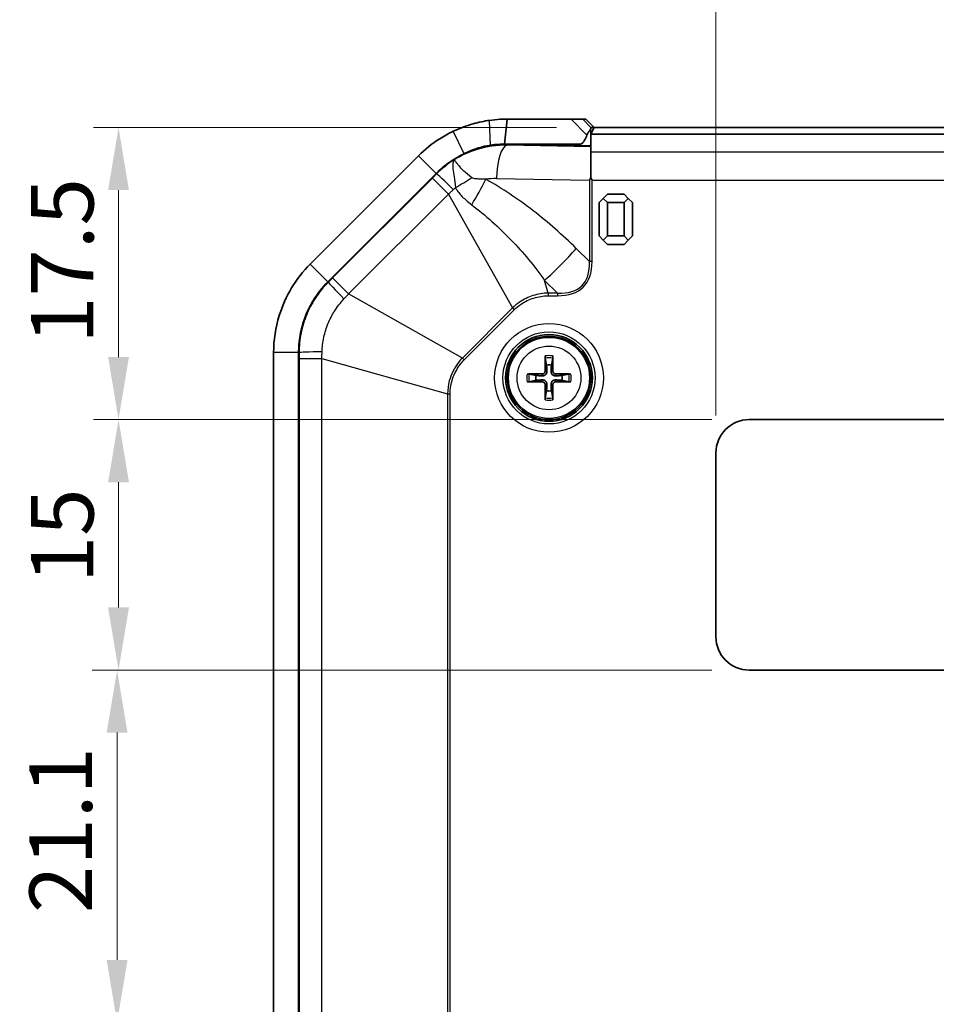
# Model space of a CAD drawing. Units: millimetres. Extents: x 1297 to 3673, y 813 to 1234.
# Drawn here: x 2319 to 2374, y 1078 to 1137 of the extents above; entities that cross this region are included whole.
import ezdxf

# ---------------------------------------------------------------- set-up
doc = ezdxf.new("R2010")
doc.units = ezdxf.units.MM
for name, color, linetype, lineweight in [('Dimension (ISO)', 7, 'Continuous', 18), ('Visible (ISO)', 7, 'Continuous', 35), ('Visible Narrow (ISO)', 7, 'Continuous', 25)]:
    doc.layers.add(name, color=color, linetype=linetype, lineweight=lineweight)
doc.styles.add('Note Text (TK)', font='txt')
doc.dimstyles.new('Default - Method 1b (TK)', dxfattribs={"dimscale": 1.5, "dimtxt": 2.5, "dimasz": 2.5, "dimexe": 1, "dimexo": 1.5, "dimgap": 1, "dimtad": 1, "dimtoh": 1, "dimrnd": 1e-08, "dimdsep": 46, "dimtxsty": 'Note Text (TK)', "dimcen": 0.09, "dimdle": 5, "dimclrd": 100, "dimclre": 100, "dimclrt": 7, "dimadec": 1, "dimazin": 1, "dimtfac": 1, "dimtmove": 0, "dimatfit": 3, "dimfxl": 1, "dimtolj": 1, "dimlwd": -1, "dimlwe": -1, "dimarcsym": 0})

# ---------------------------------------------------------------- blocks, each defined once
blk = doc.blocks.new('*D80')
at = {"layer": 'Defpoints', "color": 0}
for p in [(2353.145, 1130.679), (2324.645, 1113.179), (2362.438, 1113.179)]:
    blk.add_point(p, dxfattribs=at)
at = {"layer": 'Dimension (ISO)', "color": 100}
for p, q in [((2350.895, 1130.679), (2323.145, 1130.679)), ((2324.645, 1126.929), (2324.645, 1116.929)), ((2360.188, 1113.179), (2323.145, 1113.179))]:
    blk.add_line(p, q, dxfattribs=at)
for points in [[(2324.02, 1126.929), (2325.27, 1126.929), (2324.645, 1130.679)], [(2324.02, 1116.929), (2325.27, 1116.929), (2324.645, 1113.179)]]:
    blk.add_solid(points, dxfattribs=at)
at = {"layer": 'Dimension (ISO)', "color": 7, "insert": (2321.27, 1117.71), "char_height": 3.75, "attachment_point": 4, "rotation": 90, "style": 'Note Text (TK)'}
blk.add_mtext('\\A1;17.5', dxfattribs=at)
blk = doc.blocks.new('*D81')
at = {"layer": 'Defpoints', "color": 0}
for p in [(2362.438, 1113.179), (2324.645, 1098.179), (2362.438, 1098.179)]:
    blk.add_point(p, dxfattribs=at)
at = {"layer": 'Dimension (ISO)', "color": 100}
for p, q in [((2360.188, 1113.179), (2323.145, 1113.179)), ((2324.645, 1109.429), (2324.645, 1101.929)), ((2360.188, 1098.179), (2323.145, 1098.179))]:
    blk.add_line(p, q, dxfattribs=at)
for points in [[(2324.02, 1109.429), (2325.27, 1109.429), (2324.645, 1113.179)], [(2324.02, 1101.929), (2325.27, 1101.929), (2324.645, 1098.179)]]:
    blk.add_solid(points, dxfattribs=at)
at = {"layer": 'Dimension (ISO)', "color": 7, "insert": (2321.27, 1103.378), "char_height": 3.75, "attachment_point": 4, "rotation": 90, "style": 'Note Text (TK)'}
blk.add_mtext('\\A1;15', dxfattribs=at)
blk = doc.blocks.new('*D82')
at = {"layer": 'Defpoints', "color": 0}
for p in [(2362.438, 1098.179), (2324.558, 1077.063), (2372.599, 1077.063)]:
    blk.add_point(p, dxfattribs=at)
at = {"layer": 'Dimension (ISO)', "color": 100}
for p, q in [((2360.188, 1098.179), (2323.058, 1098.179)), ((2324.558, 1094.429), (2324.558, 1080.813)), ((2370.349, 1077.063), (2323.058, 1077.063))]:
    blk.add_line(p, q, dxfattribs=at)
for points in [[(2323.933, 1094.429), (2325.183, 1094.429), (2324.558, 1098.179)], [(2323.933, 1080.813), (2325.183, 1080.813), (2324.558, 1077.063)]]:
    blk.add_solid(points, dxfattribs=at)
at = {"layer": 'Dimension (ISO)', "color": 7, "insert": (2321.183, 1083.626), "char_height": 3.75, "attachment_point": 4, "rotation": 90, "style": 'Note Text (TK)'}
blk.add_mtext('\\A1;21.1', dxfattribs=at)
blk = doc.blocks.new('*D83')
at = {"layer": 'Defpoints', "color": 0}
for p in [(2395.438, 1139.679), (2360.438, 1111.179), (2395.438, 1111.179)]:
    blk.add_point(p, dxfattribs=at)
at = {"layer": 'Dimension (ISO)', "color": 100}
for p, q in [((2360.438, 1113.429), (2360.438, 1141.179)), ((2395.438, 1113.429), (2395.438, 1141.179)), ((2364.188, 1139.679), (2391.688, 1139.679))]:
    blk.add_line(p, q, dxfattribs=at)
for points in [[(2364.188, 1140.304), (2364.188, 1139.054), (2360.438, 1139.679)], [(2391.688, 1140.304), (2391.688, 1139.054), (2395.438, 1139.679)]]:
    blk.add_solid(points, dxfattribs=at)
at = {"layer": 'Dimension (ISO)', "color": 7, "insert": (2375.488, 1143.054), "char_height": 3.75, "attachment_point": 4, "style": 'Note Text (TK)'}
blk.add_mtext('\\A1;35', dxfattribs=at)

msp = doc.modelspace()

# ---------------------------------------------------------------- linework, layer by layer
at = {"layer": 'Visible (ISO)'}
for p, q in [((2347.7654, 1129.6792), (2347.9235, 1131.1792)), ((2351.7628, 1131.1792), (2347.9235, 1131.1792)), ((2352.4595, 1131.1792), (2351.7628, 1131.1792)), ((2352.6433, 1131.1792), (2352.4595, 1131.1792)), ((2353.1463, 1130.6792), (2352.6433, 1131.1792)), ((2353.1445, 1130.6792), (2352.9511, 1130.2923)), ((2352.9536, 1130.6792), (2353.1445, 1130.6792)), ((2402.732, 1130.6792), (2353.1445, 1130.6792)), ((2352.9382, 1130.2886), (2352.9382, 1130.2688)), ((2352.9382, 1129.2254), (2352.9382, 1130.2688)), ((2352.9382, 1130.2688), (2402.9382, 1130.2688)), ((2347.7654, 1129.6792), (2352.2919, 1129.6792)), ((2352.2931, 1129.5769), (2347.9235, 1129.6498)), ((2342.6202, 1128.9825), (2336.1349, 1122.4972)), ((2352.9382, 1127.68), (2352.9382, 1129.2254)), ((2337.1956, 1121.4365), (2343.6809, 1127.9218)), ((2337.1956, 1121.4365), (2343.6809, 1127.9218)), ((2353.9382, 1126.6792), (2353.6882, 1126.4292)), ((2354.9382, 1126.6792), (2353.9382, 1126.6792)), ((2355.1882, 1126.4292), (2354.9382, 1126.6792)), ((2353.6882, 1126.4292), (2353.4382, 1126.1792)), ((2353.4382, 1126.1792), (2353.4382, 1124.1792)), ((2353.6882, 1126.4292), (2353.9382, 1126.1792)), ((2353.9382, 1124.1792), (2353.9382, 1126.1792)), ((2353.9382, 1126.1792), (2354.9382, 1126.1792)), ((2354.9382, 1126.1792), (2355.1882, 1126.4292)), ((2354.9382, 1126.1792), (2354.9382, 1124.1792)), ((2355.4382, 1126.1792), (2355.1882, 1126.4292)), ((2355.4382, 1124.1792), (2355.4382, 1126.1792)), ((2353.4382, 1124.1792), (2353.6882, 1123.9292)), ((2353.9382, 1124.1792), (2353.6882, 1123.9292)), ((2354.9382, 1124.1792), (2353.9382, 1124.1792)), ((2355.1882, 1123.9292), (2354.9382, 1124.1792)), ((2355.1882, 1123.9292), (2355.4382, 1124.1792)), ((2353.6882, 1123.9292), (2353.9382, 1123.6792)), ((2353.9382, 1123.6792), (2354.9382, 1123.6792)), ((2354.9382, 1123.6792), (2355.1882, 1123.9292)), ((2333.9382, 1117.1939), (2333.9382, 999.1644)), ((2335.4382, 999.1644), (2335.4382, 1117.1939)), ((2335.4382, 999.1644), (2335.4382, 1117.1939)), ((2350.2125, 1116.8686), (2350.2943, 1116.4513)), ((2350.5822, 1116.4513), (2350.664, 1116.8686)), ((2349.6661, 1115.8231), (2349.2488, 1115.9049)), ((2351.6277, 1115.9049), (2351.2104, 1115.8231)), ((2349.2488, 1115.4534), (2349.6661, 1115.5352)), ((2351.2104, 1115.5352), (2351.6277, 1115.4534)), ((2350.2943, 1114.9071), (2350.2125, 1114.4897)), ((2350.664, 1114.4897), (2350.5822, 1114.9071)), ((2362.4382, 1113.1792), (2393.4382, 1113.1792)), ((2360.4382, 1100.1792), (2360.4382, 1111.1792)), ((2393.4382, 1098.1792), (2362.4382, 1098.1792))]:
    msp.add_line(p, q, dxfattribs=at)
for radius in [2.6, 2.5]:
    msp.add_circle((2350.4382, 1115.6792), radius, dxfattribs=at)
for centre, radius, start, end in [((2347.9235, 1123.6792), 6, 115.41202, 135), ((2341.4382, 1117.1939), 6, 135, 180), ((2350.4382, 1115.6792), 0.7854, 79.4373, 100.5627), ((2350.4382, 1115.6792), 0.7854, 169.4373, 190.5627), ((2350.4382, 1115.6792), 0.7854, 349.4373, 10.5627), ((2350.4382, 1115.6792), 0.7854, 259.4373, 280.5627), ((2362.4382, 1111.1792), 2, 90, 180), ((2362.4382, 1100.1792), 2, 180, 270)]:
    msp.add_arc(centre, radius, start, end, dxfattribs=at)
for centre, major_axis, ratio, start_param, end_param in [((2352.4512, 1130.2926), (0.5, 0), 0.0349208, 6.0550309, 6.265732), ((2347.824, 1123.6792), (5.9723, 0), 0.9998611, 1.5541289, 1.721065), ((2352.4512, 1129.6007), (0.5, 0), 0.05, 4.3906384, 6.0550309), ((2350.5574, 1115.6812), (0.0681, -3.9976), 0.0871557, 4.37641, 4.6089552), ((2350.3191, 1115.6812), (0.0681, 3.9976), 0.0871557, 4.8158227, 5.048368), ((2350.4362, 1115.56), (-3.9976, 0.0681), 0.0871557, 4.8158227, 5.048368), ((2350.4403, 1115.56), (-3.9976, -0.0681), 0.0871557, 4.37641, 4.6089552), ((2350.4362, 1115.7983), (3.9976, 0.0681), 0.0871557, 4.37641, 4.6089552), ((2350.5574, 1115.6771), (-0.0681, -3.9976), 0.0871557, 4.8158227, 5.048368), ((2350.3191, 1115.6771), (-0.0681, 3.9976), 0.0871557, 4.37641, 4.6089552), ((2350.4403, 1115.7983), (3.9976, -0.0681), 0.0871557, 4.8158227, 5.048368)]:
    msp.add_ellipse(centre, major_axis=major_axis, ratio=ratio, start_param=start_param, end_param=end_param, dxfattribs=at)
for points, knots in [([(2346.8792, 1131.1061), (2346.5524, 1131.0601), (2346.2215, 1130.9915), (2345.4889, 1130.7854), (2345.089, 1130.6359), (2344.7051, 1130.4535)], [-15.99387796, -15.99387796, -15.99387796, -15.99387796, -15.9106414, -15.9106414, -15.80863149, -15.80863149, -15.80863149, -15.80863149]), ([(2347.9235, 1131.1792), (2347.7819, 1131.1792), (2347.6403, 1131.1751), (2347.2916, 1131.1554), (2347.0849, 1131.135), (2346.8792, 1131.1061)], [-16.082204633, -16.082204633, -16.082204633, -16.082204633, -16.046374477, -16.046374477, -15.993877955, -15.993877955, -15.993877955, -15.993877955]), ([(2352.7129, 1130.2179), (2352.7379, 1130.2857), (2352.7713, 1130.344), (2352.8425, 1130.4511), (2352.8789, 1130.4966), (2352.9328, 1130.575), (2352.9487, 1130.6054), (2352.95, 1130.6344)], [0, 0, 0, 0, 0.022199252, 0.022199252, 0.046372381, 0.046372381, 0.070244218, 0.070244218, 0.070244218, 0.070244218]), ([(2352.95, 1130.6344), (2352.95, 1130.6346), (2352.95, 1130.6347), (2352.9512, 1130.6642), (2352.9525, 1130.6792), (2352.9536, 1130.6792)], [0.07279734, 0.07279734, 0.07279734, 0.07279734, 0.072928654, 0.072928654, 0.097462311, 0.097462311, 0.097462311, 0.097462311]), ([(2344.7051, 1130.4535), (2344.4242, 1130.3201), (2344.1519, 1130.1692), (2343.4313, 1129.7096), (2343.0048, 1129.367), (2342.6202, 1128.9825)], [-15.80863149, -15.80863149, -15.80863149, -15.80863149, -15.73403608, -15.73403608, -15.60351819, -15.60351819, -15.60351819, -15.60351819]), ([(2352.7129, 1130.2179), (2352.6701, 1130.102), (2352.624, 1130.0027), (2352.5465, 1129.8717), (2352.5114, 1129.8206), (2352.4506, 1129.7554), (2352.427, 1129.7339), (2352.3832, 1129.7045), (2352.3637, 1129.6943), (2352.3335, 1129.6845), (2352.3237, 1129.6821), (2352.3074, 1129.6798), (2352.301, 1129.6793), (2352.2937, 1129.6792), (2352.2928, 1129.6792), (2352.2919, 1129.6792)], [-0.289261592, -0.289261592, -0.289261592, -0.289261592, -0.252184183, -0.252184183, -0.229476024, -0.229476024, -0.217408121, -0.217408121, -0.208833777, -0.208833777, -0.204757526, -0.204757526, -0.202147925, -0.202147925, -0.201777843, -0.201777843, -0.201777843, -0.201777843]), ([(2345.3488, 1129.0986), (2345.6276, 1129.2446), (2345.9186, 1129.3641), (2346.4513, 1129.529), (2346.6802, 1129.582), (2346.9299, 1129.6207)], [15.80863149, 15.80863149, 15.80863149, 15.80863149, 15.9106414, 15.9106414, 15.99387796, 15.99387796, 15.99387796, 15.99387796]), ([(2346.9299, 1129.6207), (2347.0945, 1129.6438), (2347.2599, 1129.6601), (2347.5388, 1129.6759), (2347.6521, 1129.6792), (2347.7654, 1129.6792)], [15.993877955, 15.993877955, 15.993877955, 15.993877955, 16.046374477, 16.046374477, 16.082204633, 16.082204633, 16.082204633, 16.082204633]), ([(2343.6809, 1127.9218), (2343.9886, 1128.2295), (2344.3298, 1128.5035), (2344.9062, 1128.8712), (2345.1241, 1128.9919), (2345.3488, 1129.0986)], [15.60351819, 15.60351819, 15.60351819, 15.60351819, 15.73403608, 15.73403608, 15.80863149, 15.80863149, 15.80863149, 15.80863149]), ([(2336.1349, 1122.4972), (2335.2766, 1121.6389), (2334.6317, 1120.5693), (2334.0515, 1118.6935), (2333.9382, 1117.9439), (2333.9382, 1117.1939)], [-14.68636126, -14.68636126, -14.68636126, -14.68636126, -14.39513584, -14.39513584, -14.21520558, -14.21520558, -14.21520558, -14.21520558]), ([(2335.4382, 1117.1939), (2335.4382, 1117.7939), (2335.5289, 1118.3935), (2335.993, 1119.8942), (2336.509, 1120.7499), (2337.1956, 1121.4365)], [14.21520558, 14.21520558, 14.21520558, 14.21520558, 14.39513584, 14.39513584, 14.68636126, 14.68636126, 14.68636126, 14.68636126]), ([(2350.2125, 1116.8686), (2350.2116, 1116.8733), (2350.2107, 1116.8802), (2350.209, 1116.8961), (2350.2081, 1116.9085), (2350.2068, 1116.9318), (2350.2063, 1116.9467), (2350.2059, 1116.9702), (2350.2059, 1116.9828), (2350.206, 1116.9936)], [0.034581741, 0.034581741, 0.034581741, 0.034581741, 0.037619186, 0.037619186, 0.041373349, 0.041373349, 0.04517291, 0.04517291, 0.048441503, 0.048441503, 0.048441503, 0.048441503]), ([(2350.6705, 1116.9936), (2350.6706, 1116.9828), (2350.6706, 1116.9702), (2350.6702, 1116.9467), (2350.6697, 1116.9318), (2350.6684, 1116.9085), (2350.6675, 1116.8961), (2350.6658, 1116.8802), (2350.6649, 1116.8733), (2350.664, 1116.8686)], [0.011873263, 0.011873263, 0.011873263, 0.011873263, 0.015141855, 0.015141855, 0.018941417, 0.018941417, 0.02269558, 0.02269558, 0.025733024, 0.025733024, 0.025733024, 0.025733024]), ([(2349.1238, 1115.9114), (2349.1346, 1115.9115), (2349.1472, 1115.9115), (2349.1707, 1115.9111), (2349.1856, 1115.9106), (2349.2089, 1115.9094), (2349.2213, 1115.9084), (2349.2372, 1115.9067), (2349.2441, 1115.9058), (2349.2488, 1115.9049)], [0.011873263, 0.011873263, 0.011873263, 0.011873263, 0.015141855, 0.015141855, 0.018941417, 0.018941417, 0.02269558, 0.02269558, 0.025733024, 0.025733024, 0.025733024, 0.025733024]), ([(2350.317, 1116.09), (2350.319, 1116.0585), (2350.3154, 1116.0259), (2350.3015, 1115.9766), (2350.2928, 1115.955), (2350.2693, 1115.9142), (2350.2545, 1115.8949), (2350.2225, 1115.8629), (2350.2032, 1115.8481), (2350.1624, 1115.8246), (2350.1408, 1115.8159), (2350.0915, 1115.802), (2350.0589, 1115.7984), (2350.0274, 1115.8004)], [0.124438805, 0.124438805, 0.124438805, 0.124438805, 0.134285009, 0.134285009, 0.141072693, 0.141072693, 0.147860378, 0.147860378, 0.154648063, 0.154648063, 0.161435748, 0.161435748, 0.171281951, 0.171281951, 0.171281951, 0.171281951]), ([(2350.2038, 1116.088), (2350.204, 1116.0666), (2350.2, 1116.0437), (2350.183, 1116.0013), (2350.1701, 1115.9818), (2350.1402, 1115.9509), (2350.1212, 1115.9373), (2350.0794, 1115.919), (2350.0566, 1115.9142), (2350.0333, 1115.9136), (2350.0313, 1115.9136), (2350.0294, 1115.9136)], [0, 0, 0, 0, 0.006457739, 0.006457739, 0.012915478, 0.012915478, 0.019369617, 0.019369617, 0.025823757, 0.025823757, 0.026407783, 0.026407783, 0.026407783, 0.026407783]), ([(2350.8491, 1115.8004), (2350.8176, 1115.7984), (2350.785, 1115.802), (2350.7357, 1115.8159), (2350.7141, 1115.8246), (2350.6733, 1115.8481), (2350.654, 1115.8629), (2350.622, 1115.8949), (2350.6072, 1115.9142), (2350.5837, 1115.955), (2350.575, 1115.9766), (2350.5611, 1116.0259), (2350.5575, 1116.0585), (2350.5595, 1116.09)], [0.124438805, 0.124438805, 0.124438805, 0.124438805, 0.134285009, 0.134285009, 0.141072693, 0.141072693, 0.147860378, 0.147860378, 0.154648063, 0.154648063, 0.161435748, 0.161435748, 0.171281951, 0.171281951, 0.171281951, 0.171281951]), ([(2350.8471, 1115.9136), (2350.8257, 1115.9134), (2350.8028, 1115.9175), (2350.7604, 1115.9344), (2350.7409, 1115.9473), (2350.71, 1115.9772), (2350.6964, 1115.9962), (2350.6781, 1116.038), (2350.6733, 1116.0608), (2350.6727, 1116.0841), (2350.6727, 1116.0861), (2350.6727, 1116.088)], [0, 0, 0, 0, 0.006457739, 0.006457739, 0.012915478, 0.012915478, 0.019369617, 0.019369617, 0.025823757, 0.025823757, 0.026407783, 0.026407783, 0.026407783, 0.026407783]), ([(2351.6277, 1115.9049), (2351.6324, 1115.9058), (2351.6393, 1115.9067), (2351.6552, 1115.9084), (2351.6676, 1115.9094), (2351.6909, 1115.9106), (2351.7058, 1115.9111), (2351.7293, 1115.9115), (2351.7419, 1115.9115), (2351.7527, 1115.9114)], [0.034581741, 0.034581741, 0.034581741, 0.034581741, 0.037619186, 0.037619186, 0.041373349, 0.041373349, 0.04517291, 0.04517291, 0.048441503, 0.048441503, 0.048441503, 0.048441503]), ([(2349.2488, 1115.4534), (2349.2441, 1115.4525), (2349.2372, 1115.4516), (2349.2213, 1115.4499), (2349.2089, 1115.449), (2349.1856, 1115.4477), (2349.1707, 1115.4472), (2349.1472, 1115.4468), (2349.1346, 1115.4468), (2349.1238, 1115.4469)], [0.034581741, 0.034581741, 0.034581741, 0.034581741, 0.037619186, 0.037619186, 0.041373349, 0.041373349, 0.04517291, 0.04517291, 0.048441503, 0.048441503, 0.048441503, 0.048441503]), ([(2350.0274, 1115.558), (2350.0589, 1115.5599), (2350.0915, 1115.5563), (2350.1408, 1115.5424), (2350.1624, 1115.5337), (2350.2032, 1115.5102), (2350.2225, 1115.4954), (2350.2545, 1115.4634), (2350.2693, 1115.4441), (2350.2928, 1115.4033), (2350.3015, 1115.3817), (2350.3154, 1115.3324), (2350.319, 1115.2998), (2350.317, 1115.2684)], [0.124438805, 0.124438805, 0.124438805, 0.124438805, 0.134285009, 0.134285009, 0.141072693, 0.141072693, 0.147860378, 0.147860378, 0.154648063, 0.154648063, 0.161435748, 0.161435748, 0.171281951, 0.171281951, 0.171281951, 0.171281951]), ([(2350.0294, 1115.4447), (2350.0508, 1115.4449), (2350.0737, 1115.4409), (2350.1161, 1115.4239), (2350.1356, 1115.411), (2350.1665, 1115.3811), (2350.1801, 1115.3621), (2350.1984, 1115.3203), (2350.2032, 1115.2975), (2350.2038, 1115.2742), (2350.2038, 1115.2722), (2350.2038, 1115.2703)], [0, 0, 0, 0, 0.006457739, 0.006457739, 0.012915478, 0.012915478, 0.019369617, 0.019369617, 0.025823757, 0.025823757, 0.026407783, 0.026407783, 0.026407783, 0.026407783]), ([(2350.5595, 1115.2684), (2350.5575, 1115.2998), (2350.5611, 1115.3324), (2350.575, 1115.3817), (2350.5837, 1115.4033), (2350.6072, 1115.4441), (2350.622, 1115.4634), (2350.654, 1115.4954), (2350.6733, 1115.5102), (2350.7141, 1115.5337), (2350.7357, 1115.5424), (2350.785, 1115.5563), (2350.8176, 1115.5599), (2350.8491, 1115.558)], [0.124438805, 0.124438805, 0.124438805, 0.124438805, 0.134285009, 0.134285009, 0.141072693, 0.141072693, 0.147860378, 0.147860378, 0.154648063, 0.154648063, 0.161435748, 0.161435748, 0.171281951, 0.171281951, 0.171281951, 0.171281951]), ([(2350.6727, 1115.2703), (2350.6725, 1115.2917), (2350.6765, 1115.3146), (2350.6935, 1115.357), (2350.7064, 1115.3765), (2350.7363, 1115.4074), (2350.7553, 1115.421), (2350.7971, 1115.4393), (2350.8199, 1115.4441), (2350.8432, 1115.4447), (2350.8452, 1115.4447), (2350.8471, 1115.4447)], [0, 0, 0, 0, 0.006457739, 0.006457739, 0.012915478, 0.012915478, 0.019369617, 0.019369617, 0.025823757, 0.025823757, 0.026407783, 0.026407783, 0.026407783, 0.026407783]), ([(2351.7527, 1115.4469), (2351.7419, 1115.4468), (2351.7293, 1115.4468), (2351.7058, 1115.4472), (2351.6909, 1115.4477), (2351.6676, 1115.449), (2351.6552, 1115.4499), (2351.6393, 1115.4516), (2351.6324, 1115.4525), (2351.6277, 1115.4534)], [0.011873263, 0.011873263, 0.011873263, 0.011873263, 0.015141855, 0.015141855, 0.018941417, 0.018941417, 0.02269558, 0.02269558, 0.025733024, 0.025733024, 0.025733024, 0.025733024]), ([(2350.206, 1114.3647), (2350.2059, 1114.3755), (2350.2059, 1114.3881), (2350.2063, 1114.4116), (2350.2068, 1114.4265), (2350.2081, 1114.4498), (2350.209, 1114.4622), (2350.2107, 1114.4781), (2350.2116, 1114.485), (2350.2125, 1114.4897)], [0.011873263, 0.011873263, 0.011873263, 0.011873263, 0.015141855, 0.015141855, 0.018941417, 0.018941417, 0.02269558, 0.02269558, 0.025733024, 0.025733024, 0.025733024, 0.025733024]), ([(2350.664, 1114.4897), (2350.6649, 1114.485), (2350.6658, 1114.4781), (2350.6675, 1114.4622), (2350.6684, 1114.4498), (2350.6697, 1114.4265), (2350.6702, 1114.4116), (2350.6706, 1114.3881), (2350.6706, 1114.3755), (2350.6705, 1114.3647)], [0.034581741, 0.034581741, 0.034581741, 0.034581741, 0.037619186, 0.037619186, 0.041373349, 0.041373349, 0.04517291, 0.04517291, 0.048441503, 0.048441503, 0.048441503, 0.048441503])]:
    msp.add_open_spline(points, degree=3, knots=knots, dxfattribs=at)
for points in [[(2352.9382, 1127.68), (2352.9114, 1127.6263), (2352.8855, 1127.5735), (2352.8613, 1127.5228)], [(2353.0194, 1127.5215), (2352.9927, 1127.5735), (2352.9655, 1127.6265), (2352.9382, 1127.68)]]:
    msp.add_open_spline(points, degree=3, dxfattribs=at)
for points, weights in [([(2350.2943, 1116.4513), (2350.3091, 1116.2171), (2350.317, 1116.09)], [1, 1.3625103556, 1.68885512024]), ([(2350.5595, 1116.09), (2350.5674, 1116.2171), (2350.5822, 1116.4513)], [1.68885512024, 1.3625103556, 1]), ([(2350.0274, 1115.8004), (2349.9003, 1115.8083), (2349.6661, 1115.8231)], [1.68885512024, 1.3625103556, 1]), ([(2349.6661, 1115.5352), (2349.9003, 1115.55), (2350.0274, 1115.558)], [1, 1.3625103556, 1.68885512024]), ([(2351.2104, 1115.8231), (2350.9762, 1115.8083), (2350.8491, 1115.8004)], [1, 1.3625103556, 1.68885512024]), ([(2350.8491, 1115.558), (2350.9762, 1115.55), (2351.2104, 1115.5352)], [1.68885512024, 1.3625103556, 1]), ([(2350.317, 1115.2684), (2350.3091, 1115.1412), (2350.2943, 1114.9071)], [1.68885512024, 1.3625103556, 1]), ([(2350.5822, 1114.9071), (2350.5674, 1115.1412), (2350.5595, 1115.2684)], [1, 1.3625103556, 1.68885512024])]:
    msp.add_rational_spline(points, weights, degree=2, dxfattribs=at)
at = {"layer": 'Visible Narrow (ISO)'}
for p, q in [((2346.9299, 1129.6207), (2346.8792, 1131.1061)), ((2351.7628, 1131.1792), (2352.7129, 1130.2179)), ((2352.9536, 1130.6792), (2352.4595, 1131.1792)), ((2352.95, 1130.2914), (2352.95, 1130.6344)), ((2345.3488, 1129.0986), (2344.7051, 1130.4535)), ((2346.9299, 1129.6207), (2346.9299, 1129.5833)), ((2347.9235, 1129.6498), (2347.9235, 1129.6132)), ((2352.9382, 1129.5296), (2347.9235, 1129.6132)), ((2352.2919, 1129.6792), (2352.2919, 1129.577)), ((2343.6809, 1127.9218), (2342.6202, 1128.9825)), ((2352.9382, 1129.2254), (2402.9382, 1129.2254)), ((2343.6809, 1127.9218), (2343.7033, 1127.8993)), ((2343.4487, 1127.6443), (2337.4731, 1121.6687)), ((2343.4487, 1127.6443), (2344.4094, 1126.6836)), ((2347.2911, 1127.6156), (2352.8613, 1127.5228)), ((2352.8613, 1127.5228), (2352.8613, 1122.6528)), ((2353.0194, 1122.6528), (2353.0194, 1127.5215)), ((2353.0194, 1127.5215), (2402.8571, 1127.5215)), ((2338.4338, 1120.708), (2344.4094, 1126.6836)), ((2344.4094, 1126.6836), (2348.2479, 1119.8708)), ((2352.8613, 1122.6528), (2352.0724, 1123.4329)), ((2337.1956, 1121.4365), (2336.1349, 1122.4972)), ((2353.0194, 1122.6528), (2352.8613, 1122.6528)), ((2337.2181, 1121.4141), (2337.1956, 1121.4365)), ((2338.4338, 1120.708), (2337.4731, 1121.6687)), ((2350.3871, 1120.7569), (2350.175, 1121.5163)), ((2350.175, 1121.5163), (2350.943, 1120.7569)), ((2345.2466, 1116.8695), (2338.4338, 1120.708)), ((2350.3871, 1120.7569), (2350.3871, 1120.5972)), ((2350.943, 1120.7569), (2350.3871, 1120.7569)), ((2350.3871, 1120.5972), (2350.943, 1120.5972)), ((2350.943, 1120.7569), (2350.943, 1120.5972)), ((2348.2479, 1119.8708), (2345.2466, 1116.8695)), ((2345.3596, 1116.7566), (2348.3608, 1119.7578)), ((2348.2479, 1119.8708), (2348.3608, 1119.7578)), ((2335.4382, 1117.1939), (2333.9382, 1117.1939)), ((2335.4382, 1117.1939), (2335.47, 1117.1939)), ((2335.4702, 1116.8335), (2336.8289, 1116.8335)), ((2335.4702, 1116.8335), (2335.4702, 999.5248)), ((2336.8289, 1116.8335), (2344.3605, 1114.7303)), ((2336.8289, 999.5248), (2336.8289, 1116.8335)), ((2345.2466, 1116.8695), (2345.3596, 1116.7566)), ((2350.0294, 1115.9136), (2350.0274, 1115.8004)), ((2350.2038, 1116.088), (2350.317, 1116.09)), ((2350.6727, 1116.088), (2350.5595, 1116.09)), ((2350.8471, 1115.9136), (2350.8491, 1115.8004)), ((2350.0294, 1115.4447), (2350.0274, 1115.558)), ((2350.2038, 1115.2703), (2350.317, 1115.2684)), ((2350.6727, 1115.2703), (2350.5595, 1115.2684)), ((2350.8471, 1115.4447), (2350.8491, 1115.558)), ((2344.3605, 1114.7303), (2344.3605, 1066.9917)), ((2344.3605, 1114.7303), (2344.5203, 1114.7303)), ((2344.5203, 1067.0695), (2344.5203, 1114.7303))]:
    msp.add_line(p, q, dxfattribs=at)
for radius in [3.2574, 2.7578, 2.428, 1.909]:
    msp.add_circle((2350.4382, 1115.6792), radius, dxfattribs=at)
for radius, start, end in [(1.3348, 79.98012, 100.01988), (1.2107, 79.254859, 100.745141), (1.3348, 169.98012, 190.01988), (1.2107, 169.254859, 190.745141), (1.2107, 349.254859, 10.745141), (1.3348, 349.98012, 10.01988), (1.3348, 259.98012, 280.01988), (1.2107, 259.254859, 280.745141)]:
    msp.add_arc((2350.4382, 1115.6792), radius, start, end, dxfattribs=at)
for centre, major_axis, ratio, start_param, end_param in [((2347.9235, 1127.6156), (0.0333, 1.9997), 0.3161882, 0.0526625, 1.5760661), ((2345.1158, 1126.4869), (-1.416, 1.4124), 0.0249219, 5.0309582, 6.2332114), ((2343.653, 1128.5336), (5.2665, 2.8747), 0.3076444, 4.7685719, 4.9612686), ((2344.7602, 1127.575), (2.9326, 5.2345), 0.2792375, 4.5755652, 4.8675722), ((2347.2254, 1123.6792), (-3.9376, 0), 0.9998611, 4.6957215, 4.8571113), ((2350.175, 1123.4329), (4.2189, 4.2663), 0.230626, 4.4832671, 4.9366174), ((2332.4646, 1140.9465), (20.0402, -19.8176), 0.230626, 6.0540634, 6.5074137), ((2332.4646, 1140.9465), (19.9582, -19.7365), 0.2137601, 6.0540634, 6.5074137), ((2338.6305, 1120.0016), (-1.4124, 1.416), 0.0249219, 0.0499739, 1.2522271), ((2337.4675, 1117.1939), (-2, -0.0025), 0.0249219, 5.0309582, 6.2332114)]:
    msp.add_ellipse(centre, major_axis=major_axis, ratio=ratio, start_param=start_param, end_param=end_param, dxfattribs=at)
for points, knots in [([(2347.9235, 1129.6132), (2347.3157, 1129.6199), (2346.7074, 1129.5325), (2345.6491, 1129.2098), (2345.1901, 1129.0036), (2344.7643, 1128.7436)], [-1.58746377, -1.58746377, -1.58746377, -1.58746377, -1.28018819, -1.28018819, -1.02726541, -1.02726541, -1.02726541, -1.02726541]), ([(2344.7643, 1128.7436), (2344.721, 1128.7046), (2344.6936, 1128.638), (2344.6689, 1128.454), (2344.6708, 1128.3382), (2344.6838, 1128.1982), (2344.6967, 1128.0583), (2344.7206, 1127.897), (2344.7771, 1127.5259), (2344.8107, 1127.3154), (2344.8317, 1127.0773)], [-0.97146217, -0.97146217, -0.97146217, -0.97146217, -0.72589885, -0.72589885, -0.48573109, -0.48573109, -0.48573109, -0.24556332, -0.24556332, 0, 0, 0, 0]), ([(2345.8074, 1127.6714), (2345.6145, 1127.8064), (2345.4617, 1127.9447), (2345.2087, 1128.1962), (2345.1078, 1128.3105), (2345.0258, 1128.4082), (2344.9439, 1128.5059), (2344.8827, 1128.5853), (2344.7958, 1128.7008), (2344.7712, 1128.7355), (2344.7643, 1128.7436)], [0, 0, 0, 0, 0.24556332, 0.24556332, 0.48573109, 0.48573109, 0.48573109, 0.72589885, 0.72589885, 0.97146217, 0.97146217, 0.97146217, 0.97146217]), ([(2343.7033, 1127.8993), (2343.6609, 1127.8568), (2343.6185, 1127.8143), (2343.5336, 1127.7293), (2343.4911, 1127.6868), (2343.4487, 1127.6443)], [0, 0, 0, 0, 0.018021808, 0.018021808, 0.036043616, 0.036043616, 0.036043616, 0.036043616]), ([(2346.6576, 1127.575), (2346.6252, 1127.5765), (2346.5934, 1127.5777), (2346.4333, 1127.5836), (2346.3143, 1127.5864), (2346.1328, 1127.5958), (2346.0641, 1127.6011), (2345.9511, 1127.6172), (2345.9049, 1127.6273), (2345.8438, 1127.6498), (2345.8238, 1127.6599), (2345.8074, 1127.6714)], [0, 0, 0, 0, 0.01243623, 0.01243623, 0.06384212, 0.06384212, 0.10097224, 0.10097224, 0.13435962, 0.13435962, 0.15522673, 0.15522673, 0.15522673, 0.15522673]), ([(2344.8317, 1127.0773), (2344.8632, 1127.0191), (2344.8976, 1126.9624), (2344.9933, 1126.8199), (2345.0579, 1126.7374), (2345.2022, 1126.5731), (2345.2829, 1126.4921), (2345.4811, 1126.309), (2345.6004, 1126.2109), (2345.7498, 1126.0945), (2345.779, 1126.0721), (2345.8082, 1126.0498)], [-0.15522673, -0.15522673, -0.15522673, -0.15522673, -0.13435962, -0.13435962, -0.10097224, -0.10097224, -0.06384212, -0.06384212, -0.01243623, -0.01243623, 0, 0, 0, 0]), ([(2352.0724, 1123.4329), (2351.2592, 1124.2371), (2350.3957, 1124.9941), (2348.5872, 1126.3867), (2347.6422, 1127.0234), (2346.6576, 1127.575)], [-0.70523553, -0.70523553, -0.70523553, -0.70523553, -0.35261776, -0.35261776, 0, 0, 0, 0]), ([(2344.4094, 1126.6836), (2344.4589, 1126.7303), (2344.5084, 1126.777), (2344.6072, 1126.87), (2344.6565, 1126.9165), (2344.7057, 1126.9628)], [-0.036043616, -0.036043616, -0.036043616, -0.036043616, -0.018021808, -0.018021808, 0, 0, 0, 0]), ([(2345.8082, 1126.0498), (2346.6375, 1125.4191), (2347.4259, 1124.7124), (2348.8939, 1123.1903), (2349.5737, 1122.3737), (2350.175, 1121.5163)], [0, 0, 0, 0, 0.35261776, 0.35261776, 0.70523553, 0.70523553, 0.70523553, 0.70523553]), ([(2337.2181, 1121.4141), (2336.9193, 1121.1158), (2336.651, 1120.7838), (2336.2288, 1120.1297), (2336.0617, 1119.8114), (2335.925, 1119.4819), (2335.7756, 1119.1219), (2335.6611, 1118.746), (2335.5079, 1117.9759), (2335.4697, 1117.5831), (2335.47, 1117.1939)], [0, 0, 0, 0, 0.08427692, 0.08427692, 0.15540473, 0.15540473, 0.15540473, 0.23310709, 0.23310709, 0.31080946, 0.31080946, 0.31080946, 0.31080946]), ([(2337.4731, 1121.6687), (2337.4306, 1121.6263), (2337.3881, 1121.5838), (2337.3031, 1121.4989), (2337.2606, 1121.4565), (2337.2181, 1121.4141)], [0, 0, 0, 0, 0.018021808, 0.018021808, 0.036043616, 0.036043616, 0.036043616, 0.036043616]), ([(2338.1546, 1120.4117), (2338.201, 1120.4609), (2338.2474, 1120.5102), (2338.3405, 1120.609), (2338.3871, 1120.6585), (2338.4338, 1120.708)], [-0.036043616, -0.036043616, -0.036043616, -0.036043616, -0.018021808, -0.018021808, 0, 0, 0, 0]), ([(2350.3871, 1120.7569), (2350.0786, 1120.7528), (2349.7721, 1120.703), (2349.1952, 1120.5191), (2348.927, 1120.3891), (2348.5256, 1120.1181), (2348.3805, 1119.9999), (2348.2479, 1119.8708)], [-1.8031518, -1.8031518, -1.8031518, -1.8031518, -1.71599777, -1.71599777, -1.63187141, -1.63187141, -1.57929244, -1.57929244, -1.57929244, -1.57929244]), ([(2348.3608, 1119.7578), (2348.4848, 1119.8818), (2348.6212, 1119.9952), (2349.0004, 1120.255), (2349.2552, 1120.379), (2349.8034, 1120.5521), (2350.0949, 1120.5972), (2350.3871, 1120.5972)], [1.57929244, 1.57929244, 1.57929244, 1.57929244, 1.63187141, 1.63187141, 1.71599777, 1.71599777, 1.8031518, 1.8031518, 1.8031518, 1.8031518]), ([(2336.841, 1117.2404), (2336.8498, 1117.5318), (2336.8851, 1117.825), (2337.0085, 1118.3996), (2337.0962, 1118.68), (2337.2079, 1118.9494), (2337.3102, 1119.1959), (2337.4335, 1119.4348), (2337.7427, 1119.9287), (2337.9379, 1120.1815), (2338.1546, 1120.4117)], [-0.31080946, -0.31080946, -0.31080946, -0.31080946, -0.23310709, -0.23310709, -0.15540473, -0.15540473, -0.15540473, -0.08427692, -0.08427692, 0, 0, 0, 0]), ([(2335.47, 1117.1939), (2335.4701, 1117.1338), (2335.4701, 1117.0738), (2335.4702, 1116.9536), (2335.4702, 1116.8935), (2335.4702, 1116.8335)], [0, 0, 0, 0, 0.018021808, 0.018021808, 0.036043616, 0.036043616, 0.036043616, 0.036043616]), ([(2336.8289, 1116.8335), (2336.8309, 1116.9015), (2336.8329, 1116.9695), (2336.837, 1117.1051), (2336.839, 1117.1728), (2336.841, 1117.2404)], [-0.036043616, -0.036043616, -0.036043616, -0.036043616, -0.018021808, -0.018021808, 0, 0, 0, 0]), ([(2345.2466, 1116.8695), (2345.1617, 1116.7823), (2345.0817, 1116.69), (2344.7565, 1116.267), (2344.5714, 1115.891), (2344.3996, 1115.2461), (2344.364, 1114.9876), (2344.3605, 1114.7303)], [-0.22465565, -0.22465565, -0.22465565, -0.22465565, -0.19007658, -0.19007658, -0.07310638, -0.07310638, 0, 0, 0, 0]), ([(2344.5203, 1114.7303), (2344.5203, 1114.974), (2344.552, 1115.2196), (2344.7124, 1115.8326), (2344.8893, 1116.19), (2345.2013, 1116.5884), (2345.2781, 1116.6751), (2345.3596, 1116.7566)], [0, 0, 0, 0, 0.07310638, 0.07310638, 0.19007658, 0.19007658, 0.22465565, 0.22465565, 0.22465565, 0.22465565])]:
    msp.add_open_spline(points, degree=3, knots=knots, dxfattribs=at)
for points in [[(2344.7643, 1128.7436), (2344.3806, 1128.5041), (2344.0224, 1128.2189), (2343.7033, 1127.8993)], [(2344.7057, 1126.9628), (2344.747, 1127.0017), (2344.789, 1127.0399), (2344.8317, 1127.0773)]]:
    msp.add_open_spline(points, degree=3, dxfattribs=at)

# ---------------------------------------------------------------- dimensions: what is measured, and where the dimension line sits
at = {"layer": 'Dimension (ISO)', "color": 100}
dim = msp.add_linear_dim(base=(2395.4382, 1139.6792), p1=(2360.4382, 1111.1792), p2=(2395.4382, 1111.1792), dimstyle='Default - Method 1b (TK)', override={"dimgap": 1, "dimtoh": 0, "dimdec": 2, "dimtol": 0, "dimlim": 0, "dimtp": 0, "dimtm": 0, "dimtdec": 2, "dimtofl": 0, "dimatfit": 1}, dxfattribs=at)
dim.commit()
dim.dimension.update_dxf_attribs({"geometry": '*D83', "text_midpoint": (2377.9382, 1139.6792), "dimtype": 160})
for base, p1, p2, angle, override, picture, middle in [((2324.6445, 1113.1792), (2353.1445, 1130.6792), (2362.4382, 1113.1792), 90, {"dimgap": 1, "dimtoh": 0, "dimdec": 2, "dimtol": 0, "dimlim": 0, "dimtp": 0, "dimtm": 0, "dimtdec": 2, "dimtofl": 0, "dimatfit": 1}, '*D80', (2324.6445, 1121.9292)), ((2324.6445, 1098.1792), (2362.4382, 1113.1792), (2362.4382, 1098.1792), 270, {"dimgap": 1, "dimtoh": 0, "dimdec": 2, "dimtol": 0, "dimlim": 0, "dimtp": 0, "dimtm": 0, "dimtdec": 2, "dimtofl": 0, "dimatfit": 1}, '*D81', (2324.6445, 1105.6792)), ((2324.5578, 1077.0628), (2362.4382, 1098.1792), (2372.5994, 1077.0628), 90, {"dimgap": 1, "dimtoh": 0, "dimdec": 1, "dimtol": 0, "dimlim": 0, "dimtp": 0, "dimtm": 0, "dimtdec": 2, "dimtofl": 0, "dimatfit": 1}, '*D82', (2324.5578, 1087.621))]:
    dim = msp.add_linear_dim(base=base, p1=p1, p2=p2, angle=angle, dimstyle='Default - Method 1b (TK)', override=override, dxfattribs=at)
    dim.commit()
    dim.dimension.update_dxf_attribs({"geometry": picture, "text_midpoint": middle, "dimtype": 160})

doc.saveas('drawing.dxf')
